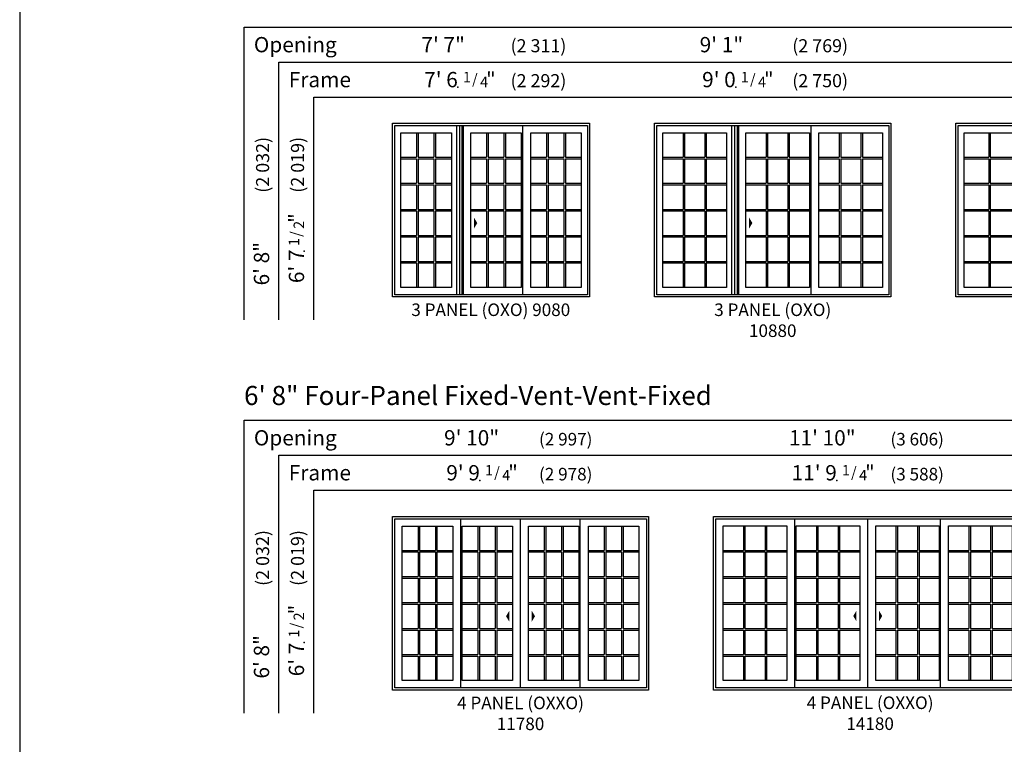
# Model space of a CAD drawing. Units: inches. Extents: x 0 to 4020, y 0 to 2580.
# Drawn here: x 0 to 451, y 1635 to 1967 of the extents above; entities that cross this region are included whole.
import ezdxf
from ezdxf.enums import TextEntityAlignment as Align

# ---------------------------------------------------------------- set-up
doc = ezdxf.new("R2010")
doc.units = ezdxf.units.IN
doc.header["$MEASUREMENT"] = 0
doc.layers.get('Defpoints').update_dxf_attribs({"color": 253})
for name, color, linetype in [('Glass_Visible', 175, 'Continuous'), ('ZP-ANNO-TTLB', 1, 'Continuous'), ('ZP-ELEV-ACCS', 6, 'Continuous'), ('ZP-ELEV-FROS', 24, 'Continuous'), ('ZP-ELEV-GDLN', 90, 'Continuous'), ('ZP-ELEV-GRLT', 83, 'Continuous'), ('ZP-ELEV-SAOS', 52, 'Continuous'), ('ZP-ELEV-TEXT', 255, 'Continuous')]:
    doc.layers.add(name, color=color, linetype=linetype)
doc.layers.add('ZP-ANNO-NPLT', color=7, linetype='Continuous', plot=False)
doc.styles.get("Standard").update_dxf_attribs({"font": 'arial.ttf'})

# ---------------------------------------------------------------- blocks, each defined once
blk = doc.blocks.new('111EF - Elev Symbol Fraction 1-2')
at = {"layer": 'ZP-ANNO-NPLT'}
blk.add_point((0, 0), dxfattribs=at)
at = {"layer": 'ZP-ELEV-TEXT'}
for s, height, p in [('1', 0.05, (0.0623, 0.0234)), ('/', 0.05, (0.0949, 0.0143)), ('2', 0.05, (0.1443, 0)), ('"', 0.07, (0.1805, 0.0026))]:
    blk.add_text(s, height=height, dxfattribs=at).set_placement(p, align=Align.RIGHT)
blk = doc.blocks.new('Elev LS 3P SPD OXO 9080 T')
at = {"layer": 'Glass_Visible', "flags": 128}
for points in [[(3.81, 75.13), (26.94, 75.13), (26.94, 4.38), (3.81, 4.38)], [(35.81, 75.13), (58.94, 75.13), (58.94, 4.38), (35.81, 4.38)], [(63.31, 75.13), (86.44, 75.13), (86.44, 4.38), (63.31, 4.38)]]:
    blk.add_lwpolyline(points, close=True, dxfattribs=at)
at = {"layer": 'ZP-ELEV-ACCS'}
blk.add_solid([(38.81, 33.8), (37.31, 36.3), (37.31, 31.3)], dxfattribs=at)
at = {"layer": 'ZP-ELEV-FROS', "flags": 128}
blk.add_lwpolyline([(90.25, 79.5), (90.25, 0), (0, 0), (0, 79.5)], close=True, dxfattribs=at)
at = {"layer": 'ZP-ELEV-GRLT'}
for p, q in [((11.05, 75.13), (11.05, 63.92)), ((11.76, 75.13), (11.76, 63.92)), ((18.99, 75.13), (18.99, 63.92)), ((19.7, 75.13), (19.7, 63.92)), ((43.05, 75.13), (43.05, 63.92)), ((43.76, 75.13), (43.76, 63.92)), ((50.99, 75.13), (50.99, 63.92)), ((51.7, 75.13), (51.7, 63.92)), ((70.55, 75.13), (70.55, 63.92)), ((71.26, 75.13), (71.26, 63.92)), ((78.49, 75.13), (78.49, 63.92)), ((79.2, 75.13), (79.2, 63.92)), ((3.81, 63.92), (11.05, 63.92)), ((3.81, 63.22), (11.05, 63.22)), ((11.05, 63.22), (11.05, 52.01)), ((11.76, 63.92), (18.99, 63.92)), ((11.76, 63.22), (11.76, 52.01)), ((11.76, 63.22), (18.99, 63.22)), ((18.99, 63.22), (18.99, 52.01)), ((19.7, 63.92), (26.94, 63.92)), ((19.7, 63.22), (19.7, 52.01)), ((19.7, 63.22), (26.94, 63.22)), ((35.81, 63.92), (43.05, 63.92)), ((35.81, 63.22), (43.05, 63.22)), ((43.05, 63.22), (43.05, 52.01)), ((43.76, 63.92), (50.99, 63.92)), ((43.76, 63.22), (43.76, 52.01)), ((43.76, 63.22), (50.99, 63.22)), ((50.99, 63.22), (50.99, 52.01)), ((51.7, 63.92), (58.94, 63.92)), ((51.7, 63.22), (51.7, 52.01)), ((51.7, 63.22), (58.94, 63.22)), ((63.31, 63.92), (70.55, 63.92)), ((63.31, 63.22), (70.55, 63.22)), ((70.55, 63.22), (70.55, 52.01)), ((71.26, 63.92), (78.49, 63.92)), ((71.26, 63.22), (71.26, 52.01)), ((71.26, 63.22), (78.49, 63.22)), ((78.49, 63.22), (78.49, 52.01)), ((79.2, 63.92), (86.44, 63.92)), ((79.2, 63.22), (79.2, 52.01)), ((79.2, 63.22), (86.44, 63.22)), ((3.81, 52.01), (11.05, 52.01)), ((3.81, 51.31), (11.05, 51.31)), ((11.05, 51.31), (11.05, 40.1)), ((11.76, 52.01), (18.99, 52.01)), ((11.76, 51.31), (11.76, 40.1)), ((11.76, 51.31), (18.99, 51.31)), ((18.99, 51.31), (18.99, 40.1)), ((19.7, 52.01), (26.94, 52.01)), ((19.7, 51.31), (19.7, 40.1)), ((19.7, 51.31), (26.94, 51.31)), ((35.81, 52.01), (43.05, 52.01)), ((35.81, 51.31), (43.05, 51.31)), ((43.05, 51.31), (43.05, 40.1)), ((43.76, 52.01), (50.99, 52.01)), ((43.76, 51.31), (43.76, 40.1)), ((43.76, 51.31), (50.99, 51.31)), ((50.99, 51.31), (50.99, 40.1)), ((51.7, 52.01), (58.94, 52.01)), ((51.7, 51.31), (51.7, 40.1)), ((51.7, 51.31), (58.94, 51.31)), ((63.31, 52.01), (70.55, 52.01)), ((63.31, 51.31), (70.55, 51.31)), ((70.55, 51.31), (70.55, 40.1)), ((71.26, 52.01), (78.49, 52.01)), ((71.26, 51.31), (71.26, 40.1)), ((71.26, 51.31), (78.49, 51.31)), ((78.49, 51.31), (78.49, 40.1)), ((79.2, 52.01), (86.44, 52.01)), ((79.2, 51.31), (79.2, 40.1)), ((79.2, 51.31), (86.44, 51.31)), ((3.81, 40.1), (11.05, 40.1)), ((3.81, 39.4), (11.05, 39.4)), ((11.05, 39.4), (11.05, 28.19)), ((11.76, 40.1), (18.99, 40.1)), ((11.76, 39.4), (11.76, 28.19)), ((11.76, 39.4), (18.99, 39.4)), ((18.99, 39.4), (18.99, 28.19)), ((19.7, 40.1), (26.94, 40.1)), ((19.7, 39.4), (19.7, 28.19)), ((19.7, 39.4), (26.94, 39.4)), ((35.81, 40.1), (43.05, 40.1)), ((35.81, 39.4), (43.05, 39.4)), ((43.05, 39.4), (43.05, 28.19)), ((43.76, 40.1), (50.99, 40.1)), ((43.76, 39.4), (43.76, 28.19)), ((43.76, 39.4), (50.99, 39.4)), ((50.99, 39.4), (50.99, 28.19)), ((51.7, 40.1), (58.94, 40.1)), ((51.7, 39.4), (51.7, 28.19)), ((51.7, 39.4), (58.94, 39.4)), ((63.31, 40.1), (70.55, 40.1)), ((63.31, 39.4), (70.55, 39.4)), ((70.55, 39.4), (70.55, 28.19)), ((71.26, 40.1), (78.49, 40.1)), ((71.26, 39.4), (78.49, 39.4)), ((71.26, 39.4), (71.26, 28.19)), ((78.49, 39.4), (78.49, 28.19)), ((79.2, 40.1), (86.44, 40.1)), ((79.2, 39.4), (86.44, 39.4)), ((79.2, 39.4), (79.2, 28.19)), ((3.81, 28.19), (11.05, 28.19)), ((3.81, 27.49), (11.05, 27.49)), ((11.05, 27.49), (11.05, 16.28)), ((11.76, 28.19), (18.99, 28.19)), ((11.76, 27.49), (11.76, 16.28)), ((11.76, 27.49), (18.99, 27.49)), ((18.99, 27.49), (18.99, 16.28)), ((19.7, 28.19), (26.94, 28.19)), ((19.7, 27.49), (19.7, 16.28)), ((19.7, 27.49), (26.94, 27.49)), ((35.81, 28.19), (43.05, 28.19)), ((35.81, 27.49), (43.05, 27.49)), ((43.05, 27.49), (43.05, 16.28)), ((43.76, 28.19), (50.99, 28.19)), ((43.76, 27.49), (43.76, 16.28)), ((43.76, 27.49), (50.99, 27.49)), ((50.99, 27.49), (50.99, 16.28)), ((51.7, 28.19), (58.94, 28.19)), ((51.7, 27.49), (51.7, 16.28)), ((51.7, 27.49), (58.94, 27.49)), ((63.31, 28.19), (70.55, 28.19)), ((63.31, 27.49), (70.55, 27.49)), ((70.55, 27.49), (70.55, 16.28)), ((71.26, 28.19), (78.49, 28.19)), ((71.26, 27.49), (78.49, 27.49)), ((71.26, 27.49), (71.26, 16.28)), ((78.49, 27.49), (78.49, 16.28)), ((79.2, 28.19), (86.44, 28.19)), ((79.2, 27.49), (86.44, 27.49)), ((79.2, 27.49), (79.2, 16.28)), ((3.81, 16.28), (11.05, 16.28)), ((3.81, 15.58), (11.05, 15.58)), ((11.05, 15.58), (11.05, 4.38)), ((11.76, 16.28), (18.99, 16.28)), ((11.76, 15.58), (11.76, 4.38)), ((11.76, 15.58), (18.99, 15.58)), ((18.99, 15.58), (18.99, 4.38)), ((19.7, 16.28), (26.94, 16.28)), ((19.7, 15.58), (19.7, 4.38)), ((19.7, 15.58), (26.94, 15.58)), ((35.81, 16.28), (43.05, 16.28)), ((35.81, 15.58), (43.05, 15.58)), ((43.05, 15.58), (43.05, 4.38)), ((43.76, 16.28), (50.99, 16.28)), ((43.76, 15.58), (43.76, 4.38)), ((43.76, 15.58), (50.99, 15.58)), ((50.99, 15.58), (50.99, 4.38)), ((51.7, 16.28), (58.94, 16.28)), ((51.7, 15.58), (51.7, 4.38)), ((51.7, 15.58), (58.94, 15.58)), ((63.31, 16.28), (70.55, 16.28)), ((63.31, 15.58), (70.55, 15.58)), ((70.55, 15.58), (70.55, 4.38)), ((71.26, 16.28), (78.49, 16.28)), ((71.26, 15.58), (78.49, 15.58)), ((71.26, 15.58), (71.26, 4.38)), ((78.49, 15.58), (78.49, 4.38)), ((79.2, 16.28), (86.44, 16.28)), ((79.2, 15.58), (86.44, 15.58)), ((79.2, 15.58), (79.2, 4.38))]:
    blk.add_line(p, q, dxfattribs=at)
at = {"layer": 'ZP-ELEV-SAOS'}
for p, q in [((29.45, 1), (29.45, 78.47)), ((30.81, 1), (30.81, 78.47)), ((31.94, 1), (31.94, 78.47)), ((32.58, 1), (32.58, 78.47)), ((59.74, 1), (59.74, 78.47))]:
    blk.add_line(p, q, dxfattribs=at)
at = {"layer": 'ZP-ELEV-SAOS', "flags": 128}
blk.add_lwpolyline([(1, 78.47), (89.25, 78.47), (89.25, 1), (1, 1)], close=True, dxfattribs=at)
blk = doc.blocks.new('Elev LS 3P SPD OXO 10880 T')
at = {"layer": 'Glass_Visible', "flags": 128}
for points in [[(32.94, 75.12), (32.94, 4.38), (3.81, 4.38), (3.81, 75.12)], [(70.94, 75.12), (70.94, 4.38), (41.81, 4.38), (41.81, 75.12)], [(104.44, 75.12), (104.44, 4.38), (75.31, 4.38), (75.31, 75.12)]]:
    blk.add_lwpolyline(points, close=True, dxfattribs=at)
at = {"layer": 'ZP-ELEV-ACCS'}
blk.add_solid([(44.81, 33.8), (43.31, 36.3), (43.31, 31.3)], dxfattribs=at)
at = {"layer": 'ZP-ELEV-FROS', "flags": 128}
blk.add_lwpolyline([(108.25, 79.5), (108.25, 0), (0, 0), (0, 79.5)], close=True, dxfattribs=at)
at = {"layer": 'ZP-ELEV-GRLT'}
for p, q in [((13.05, 75.12), (13.05, 63.92)), ((13.76, 75.12), (13.76, 63.92)), ((22.99, 75.12), (22.99, 63.92)), ((23.7, 75.12), (23.7, 63.92)), ((51.05, 75.12), (51.05, 63.92)), ((51.76, 75.12), (51.76, 63.92)), ((60.99, 75.12), (60.99, 63.92)), ((61.7, 75.12), (61.7, 63.92)), ((84.55, 75.12), (84.55, 63.92)), ((85.26, 75.12), (85.26, 63.92)), ((94.49, 75.12), (94.49, 63.92)), ((95.2, 75.12), (95.2, 63.92)), ((3.81, 63.92), (13.05, 63.92)), ((3.81, 63.22), (13.05, 63.22)), ((13.05, 63.22), (13.05, 52.01)), ((13.76, 63.92), (22.99, 63.92)), ((13.76, 63.22), (22.99, 63.22)), ((13.76, 63.22), (13.76, 52.01)), ((22.99, 63.22), (22.99, 52.01)), ((23.7, 63.92), (32.94, 63.92)), ((23.7, 63.22), (23.7, 52.01)), ((23.7, 63.22), (32.94, 63.22)), ((41.81, 63.92), (51.05, 63.92)), ((41.81, 63.22), (51.05, 63.22)), ((51.05, 63.22), (51.05, 52.01)), ((51.76, 63.92), (60.99, 63.92)), ((51.76, 63.22), (51.76, 52.01)), ((51.76, 63.22), (60.99, 63.22)), ((60.99, 63.22), (60.99, 52.01)), ((61.7, 63.92), (70.94, 63.92)), ((61.7, 63.22), (61.7, 52.01)), ((61.7, 63.22), (70.94, 63.22)), ((75.31, 63.92), (84.55, 63.92)), ((75.31, 63.22), (84.55, 63.22)), ((84.55, 63.22), (84.55, 52.01)), ((85.26, 63.92), (94.49, 63.92)), ((85.26, 63.22), (85.26, 52.01)), ((85.26, 63.22), (94.49, 63.22)), ((94.49, 63.22), (94.49, 52.01)), ((95.2, 63.92), (104.44, 63.92)), ((95.2, 63.22), (95.2, 52.01)), ((95.2, 63.22), (104.44, 63.22)), ((3.81, 52.01), (13.05, 52.01)), ((3.81, 51.31), (13.05, 51.31)), ((13.05, 51.31), (13.05, 40.1)), ((13.76, 52.01), (22.99, 52.01)), ((13.76, 51.31), (13.76, 40.1)), ((13.76, 51.31), (22.99, 51.31)), ((22.99, 51.31), (22.99, 40.1)), ((23.7, 52.01), (32.94, 52.01)), ((23.7, 51.31), (23.7, 40.1)), ((23.7, 51.31), (32.94, 51.31)), ((41.81, 52.01), (51.05, 52.01)), ((41.81, 51.31), (51.05, 51.31)), ((51.05, 51.31), (51.05, 40.1)), ((51.76, 52.01), (60.99, 52.01)), ((51.76, 51.31), (51.76, 40.1)), ((51.76, 51.31), (60.99, 51.31)), ((60.99, 51.31), (60.99, 40.1)), ((61.7, 52.01), (70.94, 52.01)), ((61.7, 51.31), (61.7, 40.1)), ((61.7, 51.31), (70.94, 51.31)), ((75.31, 52.01), (84.55, 52.01)), ((75.31, 51.31), (84.55, 51.31)), ((84.55, 51.31), (84.55, 40.1)), ((85.26, 52.01), (94.49, 52.01)), ((85.26, 51.31), (85.26, 40.1)), ((85.26, 51.31), (94.49, 51.31)), ((94.49, 51.31), (94.49, 40.1)), ((95.2, 52.01), (104.44, 52.01)), ((95.2, 51.31), (95.2, 40.1)), ((95.2, 51.31), (104.44, 51.31)), ((3.81, 40.1), (13.05, 40.1)), ((3.81, 39.4), (13.05, 39.4)), ((13.05, 39.4), (13.05, 28.19)), ((13.76, 40.1), (22.99, 40.1)), ((13.76, 39.4), (13.76, 28.19)), ((13.76, 39.4), (22.99, 39.4)), ((22.99, 39.4), (22.99, 28.19)), ((23.7, 40.1), (32.94, 40.1)), ((23.7, 39.4), (23.7, 28.19)), ((23.7, 39.4), (32.94, 39.4)), ((41.81, 40.1), (51.05, 40.1)), ((41.81, 39.4), (51.05, 39.4)), ((51.05, 39.4), (51.05, 28.19)), ((51.76, 40.1), (60.99, 40.1)), ((51.76, 39.4), (51.76, 28.19)), ((51.76, 39.4), (60.99, 39.4)), ((60.99, 39.4), (60.99, 28.19)), ((61.7, 40.1), (70.94, 40.1)), ((61.7, 39.4), (61.7, 28.19)), ((61.7, 39.4), (70.94, 39.4)), ((75.31, 40.1), (84.55, 40.1)), ((75.31, 39.4), (84.55, 39.4)), ((84.55, 39.4), (84.55, 28.19)), ((85.26, 40.1), (94.49, 40.1)), ((85.26, 39.4), (85.26, 28.19)), ((85.26, 39.4), (94.49, 39.4)), ((94.49, 39.4), (94.49, 28.19)), ((95.2, 40.1), (104.44, 40.1)), ((95.2, 39.4), (95.2, 28.19)), ((95.2, 39.4), (104.44, 39.4)), ((3.81, 28.19), (13.05, 28.19)), ((3.81, 27.49), (13.05, 27.49)), ((13.05, 27.49), (13.05, 16.28)), ((13.76, 28.19), (22.99, 28.19)), ((13.76, 27.49), (13.76, 16.28)), ((13.76, 27.49), (22.99, 27.49)), ((22.99, 27.49), (22.99, 16.28)), ((23.7, 28.19), (32.94, 28.19)), ((23.7, 27.49), (23.7, 16.28)), ((23.7, 27.49), (32.94, 27.49)), ((41.81, 28.19), (51.05, 28.19)), ((41.81, 27.49), (51.05, 27.49)), ((51.05, 27.49), (51.05, 16.28)), ((51.76, 28.19), (60.99, 28.19)), ((51.76, 27.49), (51.76, 16.28)), ((51.76, 27.49), (60.99, 27.49)), ((60.99, 27.49), (60.99, 16.28)), ((61.7, 28.19), (70.94, 28.19)), ((61.7, 27.49), (61.7, 16.28)), ((61.7, 27.49), (70.94, 27.49)), ((75.31, 28.19), (84.55, 28.19)), ((75.31, 27.49), (84.55, 27.49)), ((84.55, 27.49), (84.55, 16.28)), ((85.26, 28.19), (94.49, 28.19)), ((85.26, 27.49), (85.26, 16.28)), ((85.26, 27.49), (94.49, 27.49)), ((94.49, 27.49), (94.49, 16.28)), ((95.2, 28.19), (104.44, 28.19)), ((95.2, 27.49), (95.2, 16.28)), ((95.2, 27.49), (104.44, 27.49)), ((3.81, 16.28), (13.05, 16.28)), ((3.81, 15.58), (13.05, 15.58)), ((13.05, 15.58), (13.05, 4.38)), ((13.76, 16.28), (22.99, 16.28)), ((13.76, 15.58), (22.99, 15.58)), ((13.76, 15.58), (13.76, 4.38)), ((22.99, 15.58), (22.99, 4.38)), ((23.7, 16.28), (32.94, 16.28)), ((23.7, 15.58), (23.7, 4.38)), ((23.7, 15.58), (32.94, 15.58)), ((41.81, 16.28), (51.05, 16.28)), ((41.81, 15.58), (51.05, 15.58)), ((51.05, 15.58), (51.05, 4.38)), ((51.76, 16.28), (60.99, 16.28)), ((51.76, 15.58), (51.76, 4.38)), ((51.76, 15.58), (60.99, 15.58)), ((60.99, 15.58), (60.99, 4.38)), ((61.7, 16.28), (70.94, 16.28)), ((61.7, 15.58), (61.7, 4.38)), ((61.7, 15.58), (70.94, 15.58)), ((75.31, 16.28), (84.55, 16.28)), ((75.31, 15.58), (84.55, 15.58)), ((84.55, 15.58), (84.55, 4.38)), ((85.26, 16.28), (94.49, 16.28)), ((85.26, 15.58), (85.26, 4.38)), ((85.26, 15.58), (94.49, 15.58)), ((94.49, 15.58), (94.49, 4.38)), ((95.2, 16.28), (104.44, 16.28)), ((95.2, 15.58), (95.2, 4.38)), ((95.2, 15.58), (104.44, 15.58))]:
    blk.add_line(p, q, dxfattribs=at)
at = {"layer": 'ZP-ELEV-SAOS'}
for p, q in [((35.45, 1), (35.45, 78.47)), ((36.81, 1), (36.81, 78.47)), ((37.94, 1), (37.94, 78.47)), ((38.58, 1), (38.58, 78.47)), ((71.74, 1), (71.74, 78.47))]:
    blk.add_line(p, q, dxfattribs=at)
at = {"layer": 'ZP-ELEV-SAOS', "flags": 128}
blk.add_lwpolyline([(107.25, 78.47), (107.25, 1), (1, 1), (1, 78.47)], close=True, dxfattribs=at)
blk = doc.blocks.new('Elev LS 3P SPD OXO 12680 T')
at = {"layer": 'Glass_Visible', "flags": 128}
for points in [[(3.81, 75.12), (38.94, 75.12), (38.94, 4.38), (3.81, 4.38)], [(47.81, 75.12), (82.94, 75.12), (82.94, 4.38), (47.81, 4.38)], [(87.31, 75.12), (122.44, 75.12), (122.44, 4.38), (87.31, 4.38)]]:
    blk.add_lwpolyline(points, close=True, dxfattribs=at)
at = {"layer": 'ZP-ELEV-ACCS'}
blk.add_solid([(50.81, 33.8), (49.31, 36.3), (49.31, 31.3)], dxfattribs=at)
at = {"layer": 'ZP-ELEV-FROS', "flags": 128}
blk.add_lwpolyline([(0, 79.5), (126.25, 79.5), (126.25, 0), (0, 0)], close=True, dxfattribs=at)
at = {"layer": 'ZP-ELEV-GRLT'}
for p, q in [((15.05, 75.12), (15.05, 63.92)), ((15.76, 75.12), (15.76, 63.92)), ((26.99, 75.12), (26.99, 63.92)), ((27.7, 75.12), (27.7, 63.92)), ((59.05, 75.12), (59.05, 63.92)), ((59.76, 75.12), (59.76, 63.92)), ((70.99, 75.12), (70.99, 63.92)), ((71.7, 75.12), (71.7, 63.92)), ((98.55, 75.12), (98.55, 63.92)), ((99.26, 75.12), (99.26, 63.92)), ((110.49, 75.12), (110.49, 63.92)), ((111.2, 75.12), (111.2, 63.92)), ((3.81, 63.92), (15.05, 63.92)), ((3.81, 63.22), (15.05, 63.22)), ((15.05, 63.22), (15.05, 52.01)), ((15.76, 63.92), (26.99, 63.92)), ((15.76, 63.22), (15.76, 52.01)), ((15.76, 63.22), (26.99, 63.22)), ((26.99, 63.22), (26.99, 52.01)), ((27.7, 63.92), (38.94, 63.92)), ((27.7, 63.22), (27.7, 52.01)), ((27.7, 63.22), (38.94, 63.22)), ((47.81, 63.92), (59.05, 63.92)), ((47.81, 63.22), (59.05, 63.22)), ((59.05, 63.22), (59.05, 52.01)), ((59.76, 63.92), (70.99, 63.92)), ((59.76, 63.22), (59.76, 52.01)), ((59.76, 63.22), (70.99, 63.22)), ((70.99, 63.22), (70.99, 52.01)), ((71.7, 63.92), (82.94, 63.92)), ((71.7, 63.22), (71.7, 52.01)), ((71.7, 63.22), (82.94, 63.22)), ((87.31, 63.92), (98.55, 63.92)), ((87.31, 63.22), (98.55, 63.22)), ((98.55, 63.22), (98.55, 52.01)), ((99.26, 63.92), (110.49, 63.92)), ((99.26, 63.22), (99.26, 52.01)), ((99.26, 63.22), (110.49, 63.22)), ((110.49, 63.22), (110.49, 52.01)), ((111.2, 63.92), (122.44, 63.92)), ((111.2, 63.22), (111.2, 52.01)), ((111.2, 63.22), (122.44, 63.22)), ((3.81, 52.01), (15.05, 52.01)), ((3.81, 51.31), (15.05, 51.31)), ((15.05, 51.31), (15.05, 40.1)), ((15.76, 52.01), (26.99, 52.01)), ((15.76, 51.31), (15.76, 40.1)), ((15.76, 51.31), (26.99, 51.31)), ((26.99, 51.31), (26.99, 40.1)), ((27.7, 52.01), (38.94, 52.01)), ((27.7, 51.31), (27.7, 40.1)), ((27.7, 51.31), (38.94, 51.31)), ((47.81, 52.01), (59.05, 52.01)), ((47.81, 51.31), (59.05, 51.31)), ((59.05, 51.31), (59.05, 40.1)), ((59.76, 52.01), (70.99, 52.01)), ((59.76, 51.31), (59.76, 40.1)), ((59.76, 51.31), (70.99, 51.31)), ((70.99, 51.31), (70.99, 40.1)), ((71.7, 52.01), (82.94, 52.01)), ((71.7, 51.31), (71.7, 40.1)), ((71.7, 51.31), (82.94, 51.31)), ((87.31, 52.01), (98.55, 52.01)), ((87.31, 51.31), (98.55, 51.31)), ((98.55, 51.31), (98.55, 40.1)), ((99.26, 52.01), (110.49, 52.01)), ((99.26, 51.31), (99.26, 40.1)), ((99.26, 51.31), (110.49, 51.31)), ((110.49, 51.31), (110.49, 40.1)), ((111.2, 52.01), (122.44, 52.01)), ((111.2, 51.31), (111.2, 40.1)), ((111.2, 51.31), (122.44, 51.31)), ((3.81, 40.1), (15.05, 40.1)), ((3.81, 39.4), (15.05, 39.4)), ((15.05, 39.4), (15.05, 28.19)), ((15.76, 40.1), (26.99, 40.1)), ((15.76, 39.4), (26.99, 39.4)), ((15.76, 39.4), (15.76, 28.19)), ((26.99, 39.4), (26.99, 28.19)), ((27.7, 40.1), (38.94, 40.1)), ((27.7, 39.4), (27.7, 28.19)), ((27.7, 39.4), (38.94, 39.4)), ((47.81, 40.1), (59.05, 40.1)), ((47.81, 39.4), (59.05, 39.4)), ((59.05, 39.4), (59.05, 28.19)), ((59.76, 40.1), (70.99, 40.1)), ((59.76, 39.4), (59.76, 28.19)), ((59.76, 39.4), (70.99, 39.4)), ((70.99, 39.4), (70.99, 28.19)), ((71.7, 40.1), (82.94, 40.1)), ((71.7, 39.4), (71.7, 28.19)), ((71.7, 39.4), (82.94, 39.4)), ((87.31, 40.1), (98.55, 40.1)), ((87.31, 39.4), (98.55, 39.4)), ((98.55, 39.4), (98.55, 28.19)), ((99.26, 40.1), (110.49, 40.1)), ((99.26, 39.4), (99.26, 28.19)), ((99.26, 39.4), (110.49, 39.4)), ((110.49, 39.4), (110.49, 28.19)), ((111.2, 40.1), (122.44, 40.1)), ((111.2, 39.4), (111.2, 28.19)), ((111.2, 39.4), (122.44, 39.4)), ((3.81, 28.19), (15.05, 28.19)), ((3.81, 27.49), (15.05, 27.49)), ((15.05, 27.49), (15.05, 16.28)), ((15.76, 28.19), (26.99, 28.19)), ((15.76, 27.49), (15.76, 16.28)), ((15.76, 27.49), (26.99, 27.49)), ((26.99, 27.49), (26.99, 16.28)), ((27.7, 28.19), (38.94, 28.19)), ((27.7, 27.49), (27.7, 16.28)), ((27.7, 27.49), (38.94, 27.49)), ((47.81, 28.19), (59.05, 28.19)), ((47.81, 27.49), (59.05, 27.49)), ((59.05, 27.49), (59.05, 16.28)), ((59.76, 28.19), (70.99, 28.19)), ((59.76, 27.49), (59.76, 16.28)), ((59.76, 27.49), (70.99, 27.49)), ((70.99, 27.49), (70.99, 16.28)), ((71.7, 28.19), (82.94, 28.19)), ((71.7, 27.49), (71.7, 16.28)), ((71.7, 27.49), (82.94, 27.49)), ((87.31, 28.19), (98.55, 28.19)), ((87.31, 27.49), (98.55, 27.49)), ((98.55, 27.49), (98.55, 16.28)), ((99.26, 28.19), (110.49, 28.19)), ((99.26, 27.49), (99.26, 16.28)), ((99.26, 27.49), (110.49, 27.49)), ((110.49, 27.49), (110.49, 16.28)), ((111.2, 28.19), (122.44, 28.19)), ((111.2, 27.49), (111.2, 16.28)), ((111.2, 27.49), (122.44, 27.49)), ((3.81, 16.28), (15.05, 16.28)), ((3.81, 15.58), (15.05, 15.58)), ((15.05, 15.58), (15.05, 4.38)), ((15.76, 16.28), (26.99, 16.28)), ((15.76, 15.58), (15.76, 4.38)), ((15.76, 15.58), (26.99, 15.58)), ((26.99, 15.58), (26.99, 4.38)), ((27.7, 16.28), (38.94, 16.28)), ((27.7, 15.58), (27.7, 4.38)), ((27.7, 15.58), (38.94, 15.58)), ((47.81, 16.28), (59.05, 16.28)), ((47.81, 15.58), (59.05, 15.58)), ((59.05, 15.58), (59.05, 4.38)), ((59.76, 16.28), (70.99, 16.28)), ((59.76, 15.58), (59.76, 4.38)), ((59.76, 15.58), (70.99, 15.58)), ((70.99, 15.58), (70.99, 4.38)), ((71.7, 16.28), (82.94, 16.28)), ((71.7, 15.58), (71.7, 4.38)), ((71.7, 15.58), (82.94, 15.58)), ((87.31, 16.28), (98.55, 16.28)), ((87.31, 15.58), (98.55, 15.58)), ((98.55, 15.58), (98.55, 4.38)), ((99.26, 16.28), (110.49, 16.28)), ((99.26, 15.58), (99.26, 4.38)), ((99.26, 15.58), (110.49, 15.58)), ((110.49, 15.58), (110.49, 4.38)), ((111.2, 16.28), (122.44, 16.28)), ((111.2, 15.58), (111.2, 4.38)), ((111.2, 15.58), (122.44, 15.58))]:
    blk.add_line(p, q, dxfattribs=at)
at = {"layer": 'ZP-ELEV-SAOS'}
for p, q in [((41.45, 1), (41.45, 78.47)), ((42.81, 1), (42.81, 78.47)), ((43.94, 1), (43.94, 78.47)), ((44.58, 1), (44.58, 78.47)), ((83.74, 1), (83.74, 78.47))]:
    blk.add_line(p, q, dxfattribs=at)
at = {"layer": 'ZP-ELEV-SAOS', "flags": 128}
blk.add_lwpolyline([(1, 78.47), (125.25, 78.47), (125.25, 1), (1, 1)], close=True, dxfattribs=at)
blk = doc.blocks.new('Elev LS 3P SPD OXXO 11780 T')
at = {"layer": 'Glass_Visible', "flags": 128}
for points in [[(4.44, 75.12), (27.56, 75.12), (27.56, 4.38), (4.44, 4.38)], [(31.85, 75.12), (54.98, 75.12), (54.98, 4.38), (31.85, 4.38)], [(62.27, 75.12), (85.4, 75.12), (85.4, 4.38), (62.27, 4.38)], [(89.69, 75.12), (112.81, 75.12), (112.81, 4.38), (89.69, 4.38)]]:
    blk.add_lwpolyline(points, close=True, dxfattribs=at)
at = {"layer": 'ZP-ELEV-ACCS'}
for points in [[(51.98, 33.8), (53.48, 36.3), (53.48, 31.3)], [(51.98, 33.8), (53.48, 36.3), (53.48, 31.3)], [(65.27, 33.8), (63.77, 36.3), (63.77, 31.3)], [(65.27, 33.8), (63.77, 36.3), (63.77, 31.3)]]:
    blk.add_solid(points, dxfattribs=at)
at = {"layer": 'ZP-ELEV-FROS', "flags": 128}
blk.add_lwpolyline([(0, 79.5), (117.25, 79.5), (117.25, 0), (0, 0)], close=True, dxfattribs=at)
at = {"layer": 'ZP-ELEV-GRLT'}
for p, q in [((11.67, 75.12), (11.67, 63.92)), ((12.38, 75.12), (12.38, 63.92)), ((19.62, 75.12), (19.62, 63.92)), ((20.33, 75.12), (20.33, 63.92)), ((39.09, 75.12), (39.09, 63.92)), ((39.8, 75.12), (39.8, 63.92)), ((47.03, 75.12), (47.03, 63.92)), ((47.74, 75.12), (47.74, 63.92)), ((69.51, 75.12), (69.51, 63.92)), ((70.22, 75.12), (70.22, 63.92)), ((77.45, 75.12), (77.45, 63.92)), ((78.16, 75.12), (78.16, 63.92)), ((96.92, 75.12), (96.92, 63.92)), ((97.63, 75.12), (97.63, 63.92)), ((104.87, 75.12), (104.87, 63.92)), ((105.58, 75.12), (105.58, 63.92)), ((4.44, 63.92), (11.67, 63.92)), ((4.44, 63.22), (11.67, 63.22)), ((11.67, 63.22), (11.67, 52.01)), ((12.38, 63.92), (19.62, 63.92)), ((12.38, 63.22), (12.38, 52.01)), ((12.38, 63.22), (19.62, 63.22)), ((19.62, 63.22), (19.62, 52.01)), ((20.33, 63.92), (27.56, 63.92)), ((20.33, 63.22), (20.33, 52.01)), ((20.33, 63.22), (27.56, 63.22)), ((31.85, 63.92), (39.09, 63.92)), ((31.85, 63.22), (39.09, 63.22)), ((39.09, 63.22), (39.09, 52.01)), ((39.8, 63.92), (47.03, 63.92)), ((39.8, 63.22), (39.8, 52.01)), ((39.8, 63.22), (47.03, 63.22)), ((47.03, 63.22), (47.03, 52.01)), ((47.74, 63.92), (54.98, 63.92)), ((47.74, 63.22), (47.74, 52.01)), ((47.74, 63.22), (54.98, 63.22)), ((62.27, 63.92), (69.51, 63.92)), ((62.27, 63.22), (69.51, 63.22)), ((69.51, 63.22), (69.51, 52.01)), ((70.22, 63.92), (77.45, 63.92)), ((70.22, 63.22), (70.22, 52.01)), ((70.22, 63.22), (77.45, 63.22)), ((77.45, 63.22), (77.45, 52.01)), ((78.16, 63.92), (85.4, 63.92)), ((78.16, 63.22), (78.16, 52.01)), ((78.16, 63.22), (85.4, 63.22)), ((89.69, 63.92), (96.92, 63.92)), ((89.69, 63.22), (96.92, 63.22)), ((96.92, 63.22), (96.92, 52.01)), ((97.63, 63.92), (104.87, 63.92)), ((97.63, 63.22), (97.63, 52.01)), ((97.63, 63.22), (104.87, 63.22)), ((104.87, 63.22), (104.87, 52.01)), ((105.58, 63.92), (112.81, 63.92)), ((105.58, 63.22), (105.58, 52.01)), ((105.58, 63.22), (112.81, 63.22)), ((4.44, 52.01), (11.67, 52.01)), ((4.44, 51.31), (11.67, 51.31)), ((11.67, 51.31), (11.67, 40.1)), ((12.38, 52.01), (19.62, 52.01)), ((12.38, 51.31), (12.38, 40.1)), ((12.38, 51.31), (19.62, 51.31)), ((19.62, 51.31), (19.62, 40.1)), ((20.33, 52.01), (27.56, 52.01)), ((20.33, 51.31), (20.33, 40.1)), ((20.33, 51.31), (27.56, 51.31)), ((31.85, 52.01), (39.09, 52.01)), ((31.85, 51.31), (39.09, 51.31)), ((39.09, 51.31), (39.09, 40.1)), ((39.8, 52.01), (47.03, 52.01)), ((39.8, 51.31), (47.03, 51.31)), ((39.8, 51.31), (39.8, 40.1)), ((47.03, 51.31), (47.03, 40.1)), ((47.74, 52.01), (54.98, 52.01)), ((47.74, 51.31), (54.98, 51.31)), ((47.74, 51.31), (47.74, 40.1)), ((62.27, 52.01), (69.51, 52.01)), ((62.27, 51.31), (69.51, 51.31)), ((69.51, 51.31), (69.51, 40.1)), ((70.22, 52.01), (77.45, 52.01)), ((70.22, 51.31), (70.22, 40.1)), ((70.22, 51.31), (77.45, 51.31)), ((77.45, 51.31), (77.45, 40.1)), ((78.16, 52.01), (85.4, 52.01)), ((78.16, 51.31), (78.16, 40.1)), ((78.16, 51.31), (85.4, 51.31)), ((89.69, 52.01), (96.92, 52.01)), ((89.69, 51.31), (96.92, 51.31)), ((96.92, 51.31), (96.92, 40.1)), ((97.63, 52.01), (104.87, 52.01)), ((97.63, 51.31), (97.63, 40.1)), ((97.63, 51.31), (104.87, 51.31)), ((104.87, 51.31), (104.87, 40.1)), ((105.58, 52.01), (112.81, 52.01)), ((105.58, 51.31), (105.58, 40.1)), ((105.58, 51.31), (112.81, 51.31)), ((4.44, 40.1), (11.67, 40.1)), ((4.44, 39.4), (11.67, 39.4)), ((11.67, 39.4), (11.67, 28.19)), ((12.38, 40.1), (19.62, 40.1)), ((12.38, 39.4), (12.38, 28.19)), ((12.38, 39.4), (19.62, 39.4)), ((19.62, 39.4), (19.62, 28.19)), ((20.33, 40.1), (27.56, 40.1)), ((20.33, 39.4), (20.33, 28.19)), ((20.33, 39.4), (27.56, 39.4)), ((31.85, 40.1), (39.09, 40.1)), ((31.85, 39.4), (39.09, 39.4)), ((39.09, 39.4), (39.09, 28.19)), ((39.8, 40.1), (47.03, 40.1)), ((39.8, 39.4), (47.03, 39.4)), ((39.8, 39.4), (39.8, 28.19)), ((47.03, 39.4), (47.03, 28.19)), ((47.74, 40.1), (54.98, 40.1)), ((47.74, 39.4), (54.98, 39.4)), ((47.74, 39.4), (47.74, 28.19)), ((62.27, 40.1), (69.51, 40.1)), ((62.27, 39.4), (69.51, 39.4)), ((69.51, 39.4), (69.51, 28.19)), ((70.22, 40.1), (77.45, 40.1)), ((70.22, 39.4), (70.22, 28.19)), ((70.22, 39.4), (77.45, 39.4)), ((77.45, 39.4), (77.45, 28.19)), ((78.16, 40.1), (85.4, 40.1)), ((78.16, 39.4), (78.16, 28.19)), ((78.16, 39.4), (85.4, 39.4)), ((89.69, 40.1), (96.92, 40.1)), ((89.69, 39.4), (96.92, 39.4)), ((96.92, 39.4), (96.92, 28.19)), ((97.63, 40.1), (104.87, 40.1)), ((97.63, 39.4), (97.63, 28.19)), ((97.63, 39.4), (104.87, 39.4)), ((104.87, 39.4), (104.87, 28.19)), ((105.58, 40.1), (112.81, 40.1)), ((105.58, 39.4), (105.58, 28.19)), ((105.58, 39.4), (112.81, 39.4)), ((4.44, 28.19), (11.67, 28.19)), ((4.44, 27.49), (11.67, 27.49)), ((11.67, 27.49), (11.67, 16.28)), ((12.38, 28.19), (19.62, 28.19)), ((12.38, 27.49), (12.38, 16.28)), ((12.38, 27.49), (19.62, 27.49)), ((19.62, 27.49), (19.62, 16.28)), ((20.33, 28.19), (27.56, 28.19)), ((20.33, 27.49), (20.33, 16.28)), ((20.33, 27.49), (27.56, 27.49)), ((31.85, 28.19), (39.09, 28.19)), ((31.85, 27.49), (39.09, 27.49)), ((39.09, 27.49), (39.09, 16.28)), ((39.8, 28.19), (47.03, 28.19)), ((39.8, 27.49), (47.03, 27.49)), ((39.8, 27.49), (39.8, 16.28)), ((47.03, 27.49), (47.03, 16.28)), ((47.74, 28.19), (54.98, 28.19)), ((47.74, 27.49), (54.98, 27.49)), ((47.74, 27.49), (47.74, 16.28)), ((62.27, 28.19), (69.51, 28.19)), ((62.27, 27.49), (69.51, 27.49)), ((69.51, 27.49), (69.51, 16.28)), ((70.22, 28.19), (77.45, 28.19)), ((70.22, 27.49), (70.22, 16.28)), ((70.22, 27.49), (77.45, 27.49)), ((77.45, 27.49), (77.45, 16.28)), ((78.16, 28.19), (85.4, 28.19)), ((78.16, 27.49), (78.16, 16.28)), ((78.16, 27.49), (85.4, 27.49)), ((89.69, 28.19), (96.92, 28.19)), ((89.69, 27.49), (96.92, 27.49)), ((96.92, 27.49), (96.92, 16.28)), ((97.63, 28.19), (104.87, 28.19)), ((97.63, 27.49), (104.87, 27.49)), ((97.63, 27.49), (97.63, 16.28)), ((104.87, 27.49), (104.87, 16.28)), ((105.58, 28.19), (112.81, 28.19)), ((105.58, 27.49), (112.81, 27.49)), ((105.58, 27.49), (105.58, 16.28)), ((4.44, 16.28), (11.67, 16.28)), ((4.44, 15.58), (11.67, 15.58)), ((11.67, 15.58), (11.67, 4.38)), ((12.38, 16.28), (19.62, 16.28)), ((12.38, 15.58), (12.38, 4.38)), ((12.38, 15.58), (19.62, 15.58)), ((19.62, 15.58), (19.62, 4.38)), ((20.33, 16.28), (27.56, 16.28)), ((20.33, 15.58), (20.33, 4.38)), ((20.33, 15.58), (27.56, 15.58)), ((31.85, 16.28), (39.09, 16.28)), ((31.85, 15.58), (39.09, 15.58)), ((39.09, 15.58), (39.09, 4.38)), ((39.8, 16.28), (47.03, 16.28)), ((39.8, 15.58), (47.03, 15.58)), ((39.8, 15.58), (39.8, 4.38)), ((47.03, 15.58), (47.03, 4.38)), ((47.74, 16.28), (54.98, 16.28)), ((47.74, 15.58), (54.98, 15.58)), ((47.74, 15.58), (47.74, 4.38)), ((62.27, 16.28), (69.51, 16.28)), ((62.27, 15.58), (69.51, 15.58)), ((69.51, 15.58), (69.51, 4.38)), ((70.22, 16.28), (77.45, 16.28)), ((70.22, 15.58), (70.22, 4.38)), ((70.22, 15.58), (77.45, 15.58)), ((77.45, 15.58), (77.45, 4.38)), ((78.16, 16.28), (85.4, 16.28)), ((78.16, 15.58), (78.16, 4.38)), ((78.16, 15.58), (85.4, 15.58)), ((89.69, 16.28), (96.92, 16.28)), ((89.69, 15.58), (96.92, 15.58)), ((96.92, 15.58), (96.92, 4.38)), ((97.63, 16.28), (104.87, 16.28)), ((97.63, 15.58), (104.87, 15.58)), ((97.63, 15.58), (97.63, 4.38)), ((104.87, 15.58), (104.87, 4.38)), ((105.58, 16.28), (112.81, 16.28)), ((105.58, 15.58), (112.81, 15.58)), ((105.58, 15.58), (105.58, 4.38))]:
    blk.add_line(p, q, dxfattribs=at)
at = {"layer": 'ZP-ELEV-SAOS'}
for p, q in [((31.26, 1), (31.26, 78.47)), ((58.62, 1), (58.62, 78.47)), ((58.62, 1), (58.62, 78.47)), ((85.99, 1), (85.99, 78.47))]:
    blk.add_line(p, q, dxfattribs=at)
at = {"layer": 'ZP-ELEV-SAOS', "flags": 128}
blk.add_lwpolyline([(116.25, 78.47), (116.25, 1), (1, 1), (1, 78.47)], close=True, dxfattribs=at)
blk = doc.blocks.new('dragdrop')
at = {"layer": 'Glass_Visible', "flags": 128}
for points in [[(46.8, 88.37), (46.8, 17.62), (17.68, 17.62), (17.68, 88.37)], [(80.22, 88.37), (80.22, 17.62), (51.09, 17.62), (51.09, 88.37)], [(116.64, 88.37), (116.64, 17.62), (87.52, 17.62), (87.52, 88.37)], [(150.05, 88.37), (150.05, 17.62), (120.93, 17.62), (120.93, 88.37)]]:
    blk.add_lwpolyline(points, close=True, dxfattribs=at)
at = {"layer": 'ZP-ELEV-FROS', "flags": 128}
blk.add_lwpolyline([(13.24, 92.74), (154.49, 92.74), (154.49, 13.24), (13.24, 13.24)], close=True, dxfattribs=at)
at = {"layer": 'ZP-ELEV-GRLT'}
for p, q in [((26.92, 88.37), (26.92, 77.17)), ((27.62, 88.37), (27.62, 77.17)), ((36.86, 88.37), (36.86, 77.17)), ((37.57, 88.37), (37.57, 77.17)), ((60.33, 88.37), (60.33, 77.17)), ((61.04, 88.37), (61.04, 77.17)), ((70.27, 88.37), (70.27, 77.17)), ((70.98, 88.37), (70.98, 77.17)), ((96.75, 88.37), (96.75, 77.17)), ((97.46, 88.37), (97.46, 77.17)), ((106.7, 88.37), (106.7, 77.17)), ((107.41, 88.37), (107.41, 77.17)), ((130.17, 88.37), (130.17, 77.17)), ((130.87, 88.37), (130.87, 77.17)), ((140.11, 88.37), (140.11, 77.17)), ((140.82, 88.37), (140.82, 77.17)), ((17.68, 77.17), (26.92, 77.17)), ((27.62, 77.17), (36.86, 77.17)), ((37.57, 77.17), (46.8, 77.17)), ((51.09, 77.17), (60.33, 77.17)), ((61.04, 77.17), (70.27, 77.17)), ((70.98, 77.17), (80.22, 77.17)), ((87.52, 77.17), (96.75, 77.17)), ((97.46, 77.17), (106.7, 77.17)), ((107.41, 77.17), (116.64, 77.17)), ((120.93, 77.17), (130.17, 77.17)), ((130.87, 77.17), (140.11, 77.17)), ((140.82, 77.17), (150.05, 77.17)), ((17.68, 76.46), (26.92, 76.46)), ((26.92, 76.46), (26.92, 65.26)), ((27.62, 76.46), (27.62, 65.26)), ((27.62, 76.46), (36.86, 76.46)), ((36.86, 76.46), (36.86, 65.26)), ((37.57, 76.46), (37.57, 65.26)), ((37.57, 76.46), (46.8, 76.46)), ((51.09, 76.46), (60.33, 76.46)), ((60.33, 76.46), (60.33, 65.26)), ((61.04, 76.46), (61.04, 65.26)), ((61.04, 76.46), (70.27, 76.46)), ((70.27, 76.46), (70.27, 65.26)), ((70.98, 76.46), (70.98, 65.26)), ((70.98, 76.46), (80.22, 76.46)), ((87.52, 76.46), (96.75, 76.46)), ((96.75, 76.46), (96.75, 65.26)), ((97.46, 76.46), (97.46, 65.26)), ((97.46, 76.46), (106.7, 76.46)), ((106.7, 76.46), (106.7, 65.26)), ((107.41, 76.46), (107.41, 65.26)), ((107.41, 76.46), (116.64, 76.46)), ((120.93, 76.46), (130.17, 76.46)), ((130.17, 76.46), (130.17, 65.26)), ((130.87, 76.46), (130.87, 65.26)), ((130.87, 76.46), (140.11, 76.46)), ((140.11, 76.46), (140.11, 65.26)), ((140.82, 76.46), (140.82, 65.26)), ((140.82, 76.46), (150.05, 76.46)), ((17.68, 65.26), (26.92, 65.26)), ((17.68, 64.55), (26.92, 64.55)), ((26.92, 64.55), (26.92, 53.35)), ((27.62, 65.26), (36.86, 65.26)), ((27.62, 64.55), (27.62, 53.35)), ((27.62, 64.55), (36.86, 64.55)), ((36.86, 64.55), (36.86, 53.35)), ((37.57, 65.26), (46.8, 65.26)), ((37.57, 64.55), (37.57, 53.35)), ((37.57, 64.55), (46.8, 64.55)), ((51.09, 65.26), (60.33, 65.26)), ((51.09, 64.55), (60.33, 64.55)), ((60.33, 64.55), (60.33, 53.35)), ((61.04, 65.26), (70.27, 65.26)), ((61.04, 64.55), (61.04, 53.35)), ((61.04, 64.55), (70.27, 64.55)), ((70.27, 64.55), (70.27, 53.35)), ((70.98, 65.26), (80.22, 65.26)), ((70.98, 64.55), (70.98, 53.35)), ((70.98, 64.55), (80.22, 64.55)), ((87.52, 65.26), (96.75, 65.26)), ((87.52, 64.55), (96.75, 64.55)), ((96.75, 64.55), (96.75, 53.35)), ((97.46, 65.26), (106.7, 65.26)), ((97.46, 64.55), (97.46, 53.35)), ((97.46, 64.55), (106.7, 64.55)), ((106.7, 64.55), (106.7, 53.35)), ((107.41, 65.26), (116.64, 65.26)), ((107.41, 64.55), (107.41, 53.35)), ((107.41, 64.55), (116.64, 64.55)), ((120.93, 65.26), (130.17, 65.26)), ((120.93, 64.55), (130.17, 64.55)), ((130.17, 64.55), (130.17, 53.35)), ((130.87, 65.26), (140.11, 65.26)), ((130.87, 64.55), (130.87, 53.35)), ((130.87, 64.55), (140.11, 64.55)), ((140.11, 64.55), (140.11, 53.35)), ((140.82, 65.26), (150.05, 65.26)), ((140.82, 64.55), (140.82, 53.35)), ((140.82, 64.55), (150.05, 64.55)), ((17.68, 53.35), (26.92, 53.35)), ((17.68, 52.64), (26.92, 52.64)), ((26.92, 52.64), (26.92, 41.44)), ((27.62, 53.35), (36.86, 53.35)), ((27.62, 52.64), (27.62, 41.44)), ((27.62, 52.64), (36.86, 52.64)), ((36.86, 52.64), (36.86, 41.44)), ((37.57, 53.35), (46.8, 53.35)), ((37.57, 52.64), (37.57, 41.44)), ((37.57, 52.64), (46.8, 52.64)), ((51.09, 53.35), (60.33, 53.35)), ((51.09, 52.64), (60.33, 52.64)), ((60.33, 52.64), (60.33, 41.44)), ((61.04, 53.35), (70.27, 53.35)), ((61.04, 52.64), (61.04, 41.44)), ((61.04, 52.64), (70.27, 52.64)), ((70.27, 52.64), (70.27, 41.44)), ((70.98, 53.35), (80.22, 53.35)), ((70.98, 52.64), (70.98, 41.44)), ((70.98, 52.64), (80.22, 52.64)), ((87.52, 53.35), (96.75, 53.35)), ((87.52, 52.64), (96.75, 52.64)), ((96.75, 52.64), (96.75, 41.44)), ((97.46, 53.35), (106.7, 53.35)), ((97.46, 52.64), (97.46, 41.44)), ((97.46, 52.64), (106.7, 52.64)), ((106.7, 52.64), (106.7, 41.44)), ((107.41, 53.35), (116.64, 53.35)), ((107.41, 52.64), (107.41, 41.44)), ((107.41, 52.64), (116.64, 52.64)), ((120.93, 53.35), (130.17, 53.35)), ((120.93, 52.64), (130.17, 52.64)), ((130.17, 52.64), (130.17, 41.44)), ((130.87, 53.35), (140.11, 53.35)), ((130.87, 52.64), (130.87, 41.44)), ((130.87, 52.64), (140.11, 52.64)), ((140.11, 52.64), (140.11, 41.44)), ((140.82, 53.35), (150.05, 53.35)), ((140.82, 52.64), (140.82, 41.44)), ((140.82, 52.64), (150.05, 52.64)), ((17.68, 41.44), (26.92, 41.44)), ((17.68, 40.73), (26.92, 40.73)), ((26.92, 40.73), (26.92, 29.53)), ((27.62, 41.44), (36.86, 41.44)), ((27.62, 40.73), (27.62, 29.53)), ((27.62, 40.73), (36.86, 40.73)), ((36.86, 40.73), (36.86, 29.53)), ((37.57, 41.44), (46.8, 41.44)), ((37.57, 40.73), (37.57, 29.53)), ((37.57, 40.73), (46.8, 40.73)), ((51.09, 41.44), (60.33, 41.44)), ((51.09, 40.73), (60.33, 40.73)), ((60.33, 40.73), (60.33, 29.53)), ((61.04, 41.44), (70.27, 41.44)), ((61.04, 40.73), (61.04, 29.53)), ((61.04, 40.73), (70.27, 40.73)), ((70.27, 40.73), (70.27, 29.53)), ((70.98, 41.44), (80.22, 41.44)), ((70.98, 40.73), (70.98, 29.53)), ((70.98, 40.73), (80.22, 40.73)), ((87.52, 41.44), (96.75, 41.44)), ((87.52, 40.73), (96.75, 40.73)), ((96.75, 40.73), (96.75, 29.53)), ((97.46, 41.44), (106.7, 41.44)), ((97.46, 40.73), (97.46, 29.53)), ((97.46, 40.73), (106.7, 40.73)), ((106.7, 40.73), (106.7, 29.53)), ((107.41, 41.44), (116.64, 41.44)), ((107.41, 40.73), (107.41, 29.53)), ((107.41, 40.73), (116.64, 40.73)), ((120.93, 41.44), (130.17, 41.44)), ((120.93, 40.73), (130.17, 40.73)), ((130.17, 40.73), (130.17, 29.53)), ((130.87, 41.44), (140.11, 41.44)), ((130.87, 40.73), (130.87, 29.53)), ((130.87, 40.73), (140.11, 40.73)), ((140.11, 40.73), (140.11, 29.53)), ((140.82, 41.44), (150.05, 41.44)), ((140.82, 40.73), (140.82, 29.53)), ((140.82, 40.73), (150.05, 40.73)), ((17.68, 29.53), (26.92, 29.53)), ((17.68, 28.82), (26.92, 28.82)), ((26.92, 28.82), (26.92, 17.62)), ((27.62, 29.53), (36.86, 29.53)), ((27.62, 28.82), (27.62, 17.62)), ((27.62, 28.82), (36.86, 28.82)), ((36.86, 28.82), (36.86, 17.62)), ((37.57, 29.53), (46.8, 29.53)), ((37.57, 28.82), (37.57, 17.62)), ((37.57, 28.82), (46.8, 28.82)), ((51.09, 29.53), (60.33, 29.53)), ((51.09, 28.82), (60.33, 28.82)), ((60.33, 28.82), (60.33, 17.62)), ((61.04, 29.53), (70.27, 29.53)), ((61.04, 28.82), (70.27, 28.82)), ((61.04, 28.82), (61.04, 17.62)), ((70.27, 28.82), (70.27, 17.62)), ((70.98, 29.53), (80.22, 29.53)), ((70.98, 28.82), (80.22, 28.82)), ((70.98, 28.82), (70.98, 17.62)), ((87.52, 29.53), (96.75, 29.53)), ((87.52, 28.82), (96.75, 28.82)), ((96.75, 28.82), (96.75, 17.62)), ((97.46, 29.53), (106.7, 29.53)), ((97.46, 28.82), (97.46, 17.62)), ((97.46, 28.82), (106.7, 28.82)), ((106.7, 28.82), (106.7, 17.62)), ((107.41, 29.53), (116.64, 29.53)), ((107.41, 28.82), (107.41, 17.62)), ((107.41, 28.82), (116.64, 28.82)), ((120.93, 29.53), (130.17, 29.53)), ((120.93, 28.82), (130.17, 28.82)), ((130.17, 28.82), (130.17, 17.62)), ((130.87, 29.53), (140.11, 29.53)), ((130.87, 28.82), (130.87, 17.62)), ((130.87, 28.82), (140.11, 28.82)), ((140.11, 28.82), (140.11, 17.62)), ((140.82, 29.53), (150.05, 29.53)), ((140.82, 28.82), (140.82, 17.62)), ((140.82, 28.82), (150.05, 28.82))]:
    blk.add_line(p, q, dxfattribs=at)
at = {"layer": 'ZP-ELEV-SAOS'}
for p, q in [((50.5, 14.24), (50.5, 91.71)), ((83.87, 14.24), (83.87, 91.71)), ((117.23, 14.24), (117.23, 91.71))]:
    blk.add_line(p, q, dxfattribs=at)
at = {"layer": 'ZP-ELEV-SAOS', "flags": 128}
blk.add_lwpolyline([(14.24, 91.71), (153.49, 91.71), (153.49, 14.24), (14.24, 14.24)], close=True, dxfattribs=at)
blk = doc.blocks.new('Elev LS 3P SPD OXXO 14180 T')
at = {"layer": 'ZP-ELEV-ACCS'}
for points in [[(63.98, 33.92), (65.48, 36.42), (65.48, 31.42)], [(63.98, 33.92), (65.48, 36.42), (65.48, 31.42)], [(77.27, 33.92), (75.77, 36.42), (75.77, 31.42)], [(77.27, 33.92), (75.77, 36.42), (75.77, 31.42)]]:
    blk.add_solid(points, dxfattribs=at)
blk.add_blockref('dragdrop', (-13.24, -13.24))
blk = doc.blocks.new('111EF - Elev Symbol Fraction 1-4')
at = {"layer": 'ZP-ANNO-NPLT'}
blk.add_point((0, 0), dxfattribs=at)
at = {"layer": 'ZP-ELEV-TEXT'}
for s, height, p in [('1', 0.05, (0.0623, 0.0234)), ('/', 0.05, (0.0949, 0.0143)), ('4', 0.05, (0.1443, 0)), ('"', 0.07, (0.1805, 0.0026))]:
    blk.add_text(s, height=height, dxfattribs=at).set_placement(p, align=Align.RIGHT)
blk = doc.blocks.new('*E152')
at = {"layer": 'ZP-ANNO-TTLB'}
blk.add_lwpolyline([(0, 21.5), (0, 0)], dxfattribs=at)

msp = doc.modelspace()

# ---------------------------------------------------------------- linework, layer by layer
at = {"layer": 'Defpoints', "linetype": 'Continuous'}
msp.add_lwpolyline([(0, 0), (4020, 0), (4020, 2580), (0, 2580)], close=True, dxfattribs=at)
at = {"layer": 'ZP-ELEV-GDLN'}
for p, q in [((102.74, 1963.81), (744.99, 1963.81)), ((102.74, 1829.81), (102.74, 1963.81)), ((118.74, 1947.81), (744.99, 1947.81)), ((118.74, 1829.81), (118.74, 1947.81)), ((134.74, 1931.81), (744.99, 1931.81)), ((134.74, 1829.81), (134.74, 1931.81)), ((102.74, 1783.81), (886.49, 1783.81)), ((102.74, 1649.81), (102.74, 1783.81)), ((118.74, 1767.81), (886.49, 1767.81)), ((118.74, 1649.81), (118.74, 1767.81)), ((134.74, 1751.81), (886.49, 1751.81)), ((134.74, 1649.81), (134.74, 1751.81))]:
    msp.add_line(p, q, dxfattribs=at)

# ---------------------------------------------------------------- block references
for name, p, xscale, yscale, zscale in [('*E152', (0, 0), 120, 120, 120), ('111EF - Elev Symbol Fraction 1-4', (200.63, 1936.31), 96, 96, 96), ('111EF - Elev Symbol Fraction 1-4', (327.92, 1936.31), 96, 96, 96), ('111EF - Elev Symbol Fraction 1-4', (210.76, 1756.31), 96, 96, 96), ('111EF - Elev Symbol Fraction 1-4', (374.2, 1756.31), 96, 96, 96)]:
    msp.add_blockref(name, p, dxfattribs=dict(xscale=xscale, yscale=yscale, zscale=zscale))
for name, p in [('Elev LS 3P SPD OXO 9080 T', (170.74, 1840.31)), ('Elev LS 3P SPD OXO 10880 T', (290.74, 1840.31)), ('Elev LS 3P SPD OXO 12680 T', (428.74, 1840.31)), ('Elev LS 3P SPD OXXO 11780 T', (170.74, 1660.31)), ('Elev LS 3P SPD OXXO 14180 T', (317.74, 1660.31))]:
    msp.add_blockref(name, p)
at = {"xscale": 96, "yscale": 96, "zscale": 96, "rotation": 90}
for p in [(130.24, 1861.27), (130.24, 1682.02)]:
    msp.add_blockref('111EF - Elev Symbol Fraction 1-2', p, dxfattribs=at)

# ---------------------------------------------------------------- texts
at = {"layer": 'ZP-ELEV-TEXT'}
for s, height, p in [('Opening', 7, (107.24, 1952.31)), ('Frame', 7, (123.24, 1936.31)), ('6\' 8" Four-Panel Fixed-Vent-Vent-Fixed', 8.75, (102.74, 1790.81)), ('Opening', 7, (107.24, 1772.31)), ('Frame', 7, (123.24, 1756.31))]:
    msp.add_text(s, height=height, dxfattribs=at).set_placement(p)
for s, height, p in [('7\' 7"', 7, (203.9, 1952.31)), ('(2 311)', 6, (250.34, 1952.31)), ('9\' 1"', 7, (331.32, 1952.31)), ('(2 769)', 6, (379.36, 1952.31)), ("7' 6", 7, (200.63, 1936.31)), ("9' 0", 7, (327.92, 1936.31)), ('(2 292)', 6, (250.34, 1936.31)), ('(2 750)', 6, (379.36, 1936.31)), ('9\' 10"', 7, (219.57, 1772.31)), ('(2 997)', 5.75, (262.3, 1772.31)), ('11\' 10"', 7, (382.83, 1772.31)), ('(3 606)', 5.75, (423.24, 1772.31)), ("9' 9", 7, (210.76, 1756.31)), ("11' 9", 7, (374.2, 1756.31)), ('(2 978)', 5.75, (262.3, 1756.31)), ('(3 588)', 5.75, (423.24, 1756.31))]:
    msp.add_text(s, height=height, dxfattribs=at).set_placement(p, align=Align.RIGHT)
for s, height, p in [('(2 032)', 6, (114.24, 1913.56)), ('(2 019)', 6, (130.24, 1913.56)), ('6\' 8"', 7, (114.24, 1865.49)), ("6' 7", 7, (130.24, 1862.02)), ('(2 032)', 6, (114.24, 1733.56)), ('(2 019)', 6, (130.24, 1733.56)), ('6\' 8"', 7, (114.24, 1685.49)), ("6' 7", 7, (130.24, 1682.02))]:
    msp.add_text(s, height=height, rotation=90, dxfattribs=at).set_placement(p, align=Align.RIGHT)
at = {"layer": 'ZP-ELEV-TEXT', "char_height": 5.75, "width": 75, "attachment_point": 2}
for s, insert in [('3 PANEL (OXO) 9080', (215.74, 1837.31)), ('3 PANEL (OXO) 10880', (344.86, 1837.31)), ('4 PANEL (OXXO) 11780', (229.36, 1657.31)), ('4 PANEL (OXXO) 14180', (389.46, 1657.38))]:
    msp.add_mtext(s, dxfattribs=dict(at, insert=insert))

doc.saveas('drawing.dxf')
